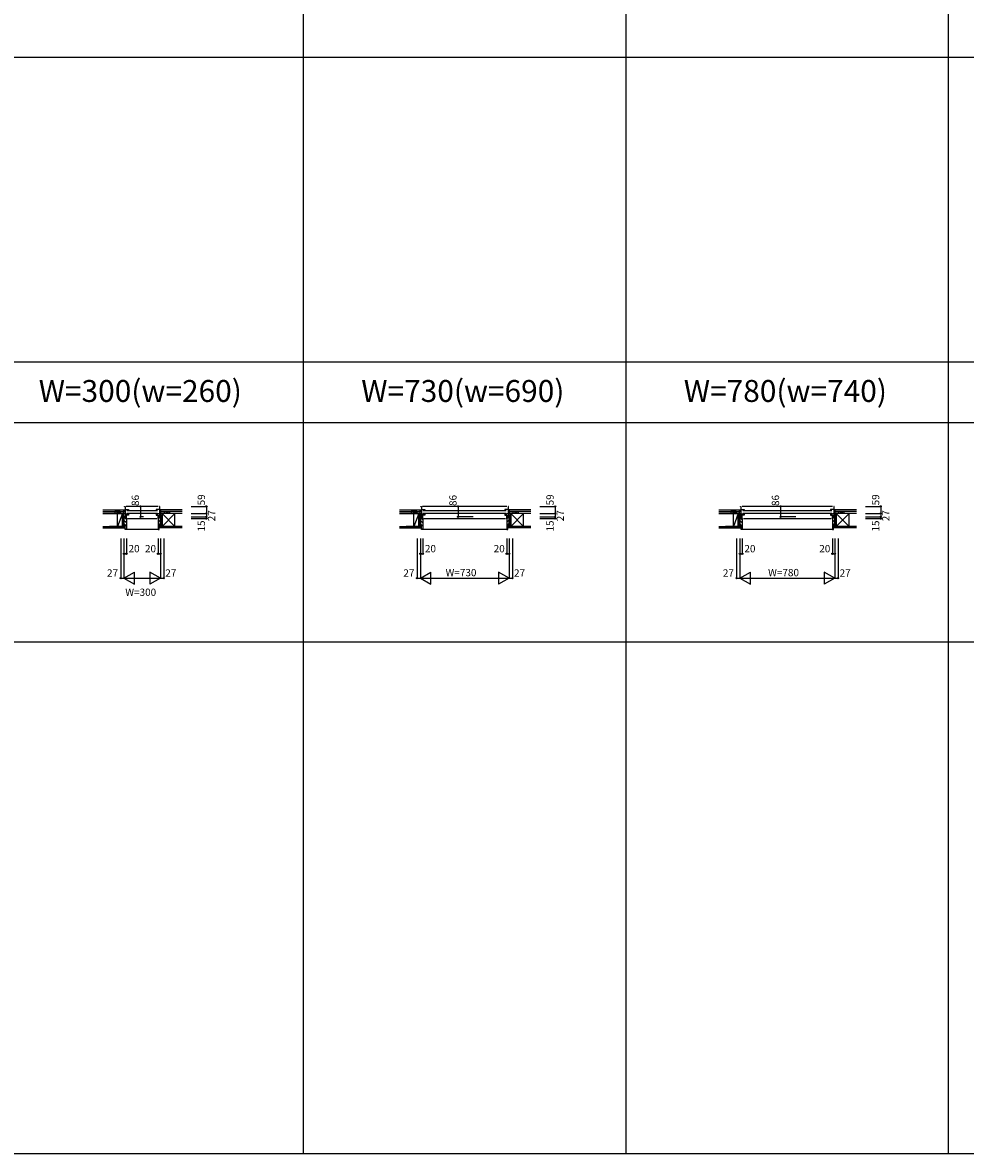
# Model space of a CAD drawing. Extents: x 0 to 27500, y 0 to 20000.
# Drawn here: x 6142 to 13888, y 0 to 9284 of the extents above; entities that cross this region are included whole.
import ezdxf
from ezdxf.enums import TextEntityAlignment as Align

# ---------------------------------------------------------------- set-up
doc = ezdxf.new("R2010")
doc.units = 0
doc.layers.get('0').update_dxf_attribs({"linetype": 'CONTINUOUS'})
for name, color, linetype in [('YKK_B1', 4, 'CONTINUOUS'), ('YKK_B2', 5, 'CONTINUOUS'), ('YKK_F1', 7, 'CONTINUOUS'), ('YKK_N1', 2, 'CONTINUOUS'), ('YKK_Z1', 7, 'CONTINUOUS')]:
    doc.layers.add(name, color=color, linetype=linetype)
doc.styles.add('EXTFONT', font='txt.shx', dxfattribs={"height": 60, "bigfont": 'EXTFONT'})
doc.styles.get("Standard").update_dxf_attribs({"font": 'txt.shx', "bigfont": 'bigfont.shx'})

msp = doc.modelspace()

# ---------------------------------------------------------------- linework, layer by layer
at = {"layer": 'YKK_B1'}
for p, q in [((6980, 5309.5), (6980, 5312.5)), ((6980, 5312.5), (6984, 5312.5)), ((6984, 5312.5), (6984, 5226.5)), ((7256, 5312.5), (6994, 5312.5)), ((7270, 5312.5), (7266, 5312.5)), ((7266, 5312.5), (7266, 5226.5)), ((7270, 5309.5), (7270, 5312.5)), ((9415, 5309.5), (9415, 5312.5)), ((9415, 5312.5), (9419, 5312.5)), ((9419, 5312.5), (9419, 5226.5)), ((10121, 5312.5), (9429, 5312.5)), ((10135, 5312.5), (10131, 5312.5)), ((10131, 5312.5), (10131, 5226.5)), ((10135, 5309.5), (10135, 5312.5)), ((12040, 5309.5), (12040, 5312.5)), ((12040, 5312.5), (12044, 5312.5)), ((12044, 5312.5), (12044, 5226.5)), ((12796, 5312.5), (12054, 5312.5)), ((12810, 5312.5), (12806, 5312.5)), ((12806, 5312.5), (12806, 5226.5)), ((12810, 5309.5), (12810, 5312.5)), ((6948, 5253.5), (6948, 5255.5)), ((6948, 5255.5), (6984, 5255.5)), ((6960.6, 5253.5), (6960.6, 5255.5)), ((6975, 5253.5), (6975, 5255.5)), ((6975, 5226.5), (6975, 5229.2)), ((6975, 5229.2), (6977.8, 5229.2)), ((6977.8, 5229.2), (6978.8, 5226.5)), ((6978.8, 5226.5), (6992.5, 5226.5)), ((6984, 5287.5), (7011, 5287.5)), ((6984, 5252), (6995, 5252)), ((6984, 5234.7), (6995, 5234.7)), ((6987.3, 5234), (6985.4, 5232.8)), ((6985.4, 5229), (6987.3, 5227.8)), ((6987.6, 5233.4), (6987.3, 5234)), ((6987.3, 5227.8), (6987.6, 5228.4)), ((6988.5, 5233.4), (6987.6, 5233.4)), ((6987.6, 5228.4), (6995, 5228.4)), ((6995, 5234.5), (6988.5, 5234.5)), ((6988.5, 5234.5), (6988.5, 5233.4)), ((6991.1, 5248.9), (6993.6, 5250.4)), ((6992.5, 5226.5), (6992.5, 5228.2)), ((6992.5, 5227.5), (6995, 5227.5)), ((6992.5, 5211.5), (6995, 5211.5)), ((6993.6, 5250.4), (6993.9, 5250.3)), ((6995.6, 5242), (6993.6, 5242)), ((6993.9, 5250.3), (6993.8, 5249.4)), ((6993.8, 5249.4), (7001, 5249.4)), ((6995, 5252), (6995, 5249.9)), ((6995, 5211.5), (6995, 5241.1)), ((7011, 5239.5), (6995, 5239.5)), ((6995.3, 5251), (6995.6, 5252)), ((6995.3, 5249.4), (6995.3, 5251)), ((6995.6, 5252), (6995.7, 5252.3)), ((6998.1, 5239.5), (6995.6, 5242)), ((6999, 5279), (7251, 5279)), ((6999, 5257.2), (7251, 5257.2)), ((7003.5, 5252), (7001, 5252)), ((7001, 5252), (7001, 5247.1)), ((7001, 5247.1), (7011, 5247.1)), ((7001.5, 5282), (7001.5, 5287.5)), ((7004, 5282), (7001.5, 5282)), ((7003.5, 5250.2), (7003.5, 5252)), ((7005, 5211.5), (7245, 5211.5)), ((7007, 5250.2), (7007, 5252)), ((7007, 5252), (7011, 5252)), ((7011, 5282), (7008, 5282)), ((7011, 5287.5), (7011, 5282)), ((7011, 5252), (7011, 5239.5)), ((7266, 5287.5), (7239, 5287.5)), ((7239, 5287.5), (7239, 5282)), ((7239, 5282), (7242, 5282)), ((7243, 5252), (7239, 5252)), ((7239, 5252), (7239, 5239.5)), ((7249, 5247.1), (7239, 5247.1)), ((7239, 5239.5), (7255, 5239.5)), ((7243, 5250.2), (7243, 5252)), ((7246, 5282), (7248.5, 5282)), ((7246.5, 5250.2), (7246.5, 5252)), ((7246.5, 5252), (7249, 5252)), ((7248.5, 5282), (7248.5, 5287.5)), ((7249, 5252), (7249, 5247.1)), ((7256.2, 5249.4), (7249, 5249.4)), ((7251.9, 5239.5), (7254.4, 5242)), ((7254.4, 5252), (7254.3, 5252.3)), ((7254.7, 5251), (7254.4, 5252)), ((7254.4, 5242), (7256.4, 5242)), ((7254.7, 5249.4), (7254.7, 5251)), ((7266, 5252), (7255, 5252)), ((7255, 5252), (7255, 5249.9)), ((7255, 5211.5), (7255, 5241.1)), ((7266, 5234.7), (7255, 5234.7)), ((7255, 5234.5), (7261.5, 5234.5)), ((7262.4, 5228.4), (7255, 5228.4)), ((7257.5, 5227.5), (7255, 5227.5)), ((7257.5, 5211.5), (7255, 5211.5)), ((7256.4, 5250.4), (7256.1, 5250.3)), ((7256.1, 5250.3), (7256.2, 5249.4)), ((7258.9, 5248.9), (7256.4, 5250.4)), ((7257.5, 5226.5), (7257.5, 5228.2)), ((7271.2, 5226.5), (7257.5, 5226.5)), ((7261.5, 5234.5), (7261.5, 5233.4)), ((7261.5, 5233.4), (7262.4, 5233.4)), ((7262.4, 5233.4), (7262.7, 5234)), ((7262.7, 5227.8), (7262.4, 5228.4)), ((7262.7, 5234), (7264.6, 5232.8)), ((7264.6, 5229), (7262.7, 5227.8)), ((7302, 5255.5), (7266, 5255.5)), ((7272.2, 5229.2), (7271.2, 5226.5)), ((7275, 5229.2), (7272.2, 5229.2)), ((7275, 5253.5), (7275, 5255.5)), ((7275, 5226.5), (7275, 5229.2)), ((7289.4, 5253.5), (7289.4, 5255.5)), ((7302, 5253.5), (7302, 5255.5)), ((9383, 5253.5), (9383, 5255.5)), ((9383, 5255.5), (9419, 5255.5)), ((9395.6, 5253.5), (9395.6, 5255.5)), ((9410, 5253.5), (9410, 5255.5)), ((9410, 5226.5), (9410, 5229.2)), ((9410, 5229.2), (9412.8, 5229.2)), ((9412.8, 5229.2), (9413.8, 5226.5)), ((9413.8, 5226.5), (9427.5, 5226.5)), ((9419, 5287.5), (9446, 5287.5)), ((9419, 5252), (9430, 5252)), ((9419, 5234.7), (9430, 5234.7)), ((9422.3, 5234), (9420.4, 5232.8)), ((9420.4, 5229), (9422.3, 5227.8)), ((9422.6, 5233.4), (9422.3, 5234)), ((9422.3, 5227.8), (9422.6, 5228.4)), ((9423.5, 5233.4), (9422.6, 5233.4)), ((9422.6, 5228.4), (9430, 5228.4)), ((9430, 5234.5), (9423.5, 5234.5)), ((9423.5, 5234.5), (9423.5, 5233.4)), ((9426.1, 5248.9), (9428.6, 5250.4)), ((9427.5, 5226.5), (9427.5, 5228.2)), ((9427.5, 5227.5), (9430, 5227.5)), ((9427.5, 5211.5), (9430, 5211.5)), ((9428.6, 5250.4), (9428.9, 5250.3)), ((9430.6, 5242), (9428.6, 5242)), ((9428.9, 5250.3), (9428.8, 5249.4)), ((9428.8, 5249.4), (9436, 5249.4)), ((9430, 5252), (9430, 5249.9)), ((9430, 5211.5), (9430, 5241.1)), ((9446, 5239.5), (9430, 5239.5)), ((9430.3, 5251), (9430.6, 5252)), ((9430.3, 5249.4), (9430.3, 5251)), ((9430.6, 5252), (9430.7, 5252.3)), ((9433.1, 5239.5), (9430.6, 5242)), ((9434, 5279), (10116, 5279)), ((9434, 5257.2), (10116, 5257.2)), ((9438.5, 5252), (9436, 5252)), ((9436, 5252), (9436, 5247.1)), ((9436, 5247.1), (9446, 5247.1)), ((9436.5, 5282), (9436.5, 5287.5)), ((9439, 5282), (9436.5, 5282)), ((9438.5, 5250.2), (9438.5, 5252)), ((9440, 5211.5), (10110, 5211.5)), ((9442, 5250.2), (9442, 5252)), ((9442, 5252), (9446, 5252)), ((9446, 5282), (9443, 5282)), ((9446, 5287.5), (9446, 5282)), ((9446, 5252), (9446, 5239.5)), ((10131, 5287.5), (10104, 5287.5)), ((10104, 5287.5), (10104, 5282)), ((10104, 5282), (10107, 5282)), ((10108, 5252), (10104, 5252)), ((10104, 5252), (10104, 5239.5)), ((10114, 5247.1), (10104, 5247.1)), ((10104, 5239.5), (10120, 5239.5)), ((10108, 5250.2), (10108, 5252)), ((10111, 5282), (10113.5, 5282)), ((10111.5, 5250.2), (10111.5, 5252)), ((10111.5, 5252), (10114, 5252)), ((10113.5, 5282), (10113.5, 5287.5)), ((10114, 5252), (10114, 5247.1)), ((10121.2, 5249.4), (10114, 5249.4)), ((10116.9, 5239.5), (10119.4, 5242)), ((10119.4, 5252), (10119.3, 5252.3)), ((10119.7, 5251), (10119.4, 5252)), ((10119.4, 5242), (10121.4, 5242)), ((10119.7, 5249.4), (10119.7, 5251)), ((10131, 5252), (10120, 5252)), ((10120, 5252), (10120, 5249.9)), ((10120, 5211.5), (10120, 5241.1)), ((10131, 5234.7), (10120, 5234.7)), ((10120, 5234.5), (10126.5, 5234.5)), ((10127.4, 5228.4), (10120, 5228.4)), ((10122.5, 5227.5), (10120, 5227.5)), ((10122.5, 5211.5), (10120, 5211.5)), ((10121.4, 5250.4), (10121.1, 5250.3)), ((10121.1, 5250.3), (10121.2, 5249.4)), ((10123.9, 5248.9), (10121.4, 5250.4)), ((10122.5, 5226.5), (10122.5, 5228.2)), ((10136.2, 5226.5), (10122.5, 5226.5)), ((10126.5, 5234.5), (10126.5, 5233.4)), ((10126.5, 5233.4), (10127.4, 5233.4)), ((10127.4, 5233.4), (10127.7, 5234)), ((10127.7, 5227.8), (10127.4, 5228.4)), ((10127.7, 5234), (10129.6, 5232.8)), ((10129.6, 5229), (10127.7, 5227.8)), ((10167, 5255.5), (10131, 5255.5)), ((10137.2, 5229.2), (10136.2, 5226.5)), ((10140, 5229.2), (10137.2, 5229.2)), ((10140, 5253.5), (10140, 5255.5)), ((10140, 5226.5), (10140, 5229.2)), ((10154.4, 5253.5), (10154.4, 5255.5)), ((10167, 5253.5), (10167, 5255.5)), ((12008, 5253.5), (12008, 5255.5)), ((12008, 5255.5), (12044, 5255.5)), ((12020.6, 5253.5), (12020.6, 5255.5)), ((12035, 5253.5), (12035, 5255.5)), ((12035, 5226.5), (12035, 5229.2)), ((12035, 5229.2), (12037.8, 5229.2)), ((12037.8, 5229.2), (12038.8, 5226.5)), ((12038.8, 5226.5), (12052.5, 5226.5)), ((12044, 5287.5), (12071, 5287.5)), ((12044, 5252), (12055, 5252)), ((12044, 5234.7), (12055, 5234.7)), ((12047.3, 5234), (12045.4, 5232.8)), ((12045.4, 5229), (12047.3, 5227.8)), ((12047.6, 5233.4), (12047.3, 5234)), ((12047.3, 5227.8), (12047.6, 5228.4)), ((12048.5, 5233.4), (12047.6, 5233.4)), ((12047.6, 5228.4), (12055, 5228.4)), ((12055, 5234.5), (12048.5, 5234.5)), ((12048.5, 5234.5), (12048.5, 5233.4)), ((12051.1, 5248.9), (12053.6, 5250.4)), ((12052.5, 5226.5), (12052.5, 5228.2)), ((12052.5, 5227.5), (12055, 5227.5)), ((12052.5, 5211.5), (12055, 5211.5)), ((12053.6, 5250.4), (12053.9, 5250.3)), ((12055.6, 5242), (12053.6, 5242)), ((12053.9, 5250.3), (12053.8, 5249.4)), ((12053.8, 5249.4), (12061, 5249.4)), ((12055, 5252), (12055, 5249.9)), ((12055, 5211.5), (12055, 5241.1)), ((12071, 5239.5), (12055, 5239.5)), ((12055.3, 5251), (12055.6, 5252)), ((12055.3, 5249.4), (12055.3, 5251)), ((12055.6, 5252), (12055.7, 5252.3)), ((12058.1, 5239.5), (12055.6, 5242)), ((12059, 5279), (12791, 5279)), ((12059, 5257.2), (12791, 5257.2)), ((12063.5, 5252), (12061, 5252)), ((12061, 5252), (12061, 5247.1)), ((12061, 5247.1), (12071, 5247.1)), ((12061.5, 5282), (12061.5, 5287.5)), ((12064, 5282), (12061.5, 5282)), ((12063.5, 5250.2), (12063.5, 5252)), ((12065, 5211.5), (12785, 5211.5)), ((12067, 5250.2), (12067, 5252)), ((12067, 5252), (12071, 5252)), ((12071, 5282), (12068, 5282)), ((12071, 5287.5), (12071, 5282)), ((12071, 5252), (12071, 5239.5)), ((12806, 5287.5), (12779, 5287.5)), ((12779, 5287.5), (12779, 5282)), ((12779, 5282), (12782, 5282)), ((12783, 5252), (12779, 5252)), ((12779, 5252), (12779, 5239.5)), ((12789, 5247.1), (12779, 5247.1)), ((12779, 5239.5), (12795, 5239.5)), ((12783, 5250.2), (12783, 5252)), ((12786, 5282), (12788.5, 5282)), ((12786.5, 5250.2), (12786.5, 5252)), ((12786.5, 5252), (12789, 5252)), ((12788.5, 5282), (12788.5, 5287.5)), ((12789, 5252), (12789, 5247.1)), ((12796.2, 5249.4), (12789, 5249.4)), ((12791.9, 5239.5), (12794.4, 5242)), ((12794.4, 5252), (12794.3, 5252.3)), ((12794.7, 5251), (12794.4, 5252)), ((12794.4, 5242), (12796.4, 5242)), ((12794.7, 5249.4), (12794.7, 5251)), ((12806, 5252), (12795, 5252)), ((12795, 5252), (12795, 5249.9)), ((12795, 5211.5), (12795, 5241.1)), ((12806, 5234.7), (12795, 5234.7)), ((12795, 5234.5), (12801.5, 5234.5)), ((12802.4, 5228.4), (12795, 5228.4)), ((12797.5, 5227.5), (12795, 5227.5)), ((12797.5, 5211.5), (12795, 5211.5)), ((12796.4, 5250.4), (12796.1, 5250.3)), ((12796.1, 5250.3), (12796.2, 5249.4)), ((12798.9, 5248.9), (12796.4, 5250.4)), ((12797.5, 5226.5), (12797.5, 5228.2)), ((12811.2, 5226.5), (12797.5, 5226.5)), ((12801.5, 5234.5), (12801.5, 5233.4)), ((12801.5, 5233.4), (12802.4, 5233.4)), ((12802.4, 5233.4), (12802.7, 5234)), ((12802.7, 5227.8), (12802.4, 5228.4)), ((12802.7, 5234), (12804.6, 5232.8)), ((12804.6, 5229), (12802.7, 5227.8)), ((12842, 5255.5), (12806, 5255.5)), ((12812.2, 5229.2), (12811.2, 5226.5)), ((12815, 5229.2), (12812.2, 5229.2)), ((12815, 5253.5), (12815, 5255.5)), ((12815, 5226.5), (12815, 5229.2)), ((12829.4, 5253.5), (12829.4, 5255.5)), ((12842, 5253.5), (12842, 5255.5))]:
    msp.add_line(p, q, dxfattribs=at)
at = {"layer": 'YKK_B2', "linetype": 'Continuous', "ltscale": 1.5}
for p, q in [((6972.8, 5283.5), (6982.8, 5283.5)), ((6981.7, 5283.5), (6972.8, 5274.6)), ((6976, 5283.5), (6972.8, 5280.3)), ((6972.8, 5271.5), (6972.8, 5283.5)), ((6972.8, 5273.5), (6982.6, 5273.5)), ((6995, 5205.3), (6975, 5225.3)), ((6982.8, 5279), (6977.3, 5273.5)), ((7255, 5211), (7255.5, 5211.5)), ((7255, 5182.7), (7275, 5202.7)), ((7258, 5214), (7269.5, 5225.5)), ((7277.2, 5283.5), (7267.2, 5283.5)), ((7267.2, 5280.3), (7270.4, 5283.5)), ((7267.4, 5274.8), (7276.1, 5283.5)), ((7277.2, 5273.5), (7267.4, 5273.5)), ((7271.7, 5273.5), (7277.2, 5279)), ((7277.2, 5270.5), (7277.2, 5283.5)), ((7277.2, 5271.5), (7277.2, 5283.5)), ((9407.8, 5283.5), (9417.8, 5283.5)), ((9416.7, 5283.5), (9407.8, 5274.6)), ((9411, 5283.5), (9407.8, 5280.3)), ((9407.8, 5271.5), (9407.8, 5283.5)), ((9407.8, 5273.5), (9417.6, 5273.5)), ((9430, 5205.3), (9410, 5225.3)), ((9417.8, 5279), (9412.3, 5273.5)), ((10120, 5211), (10120.5, 5211.5)), ((10120, 5182.7), (10140, 5202.7)), ((10123, 5214), (10134.5, 5225.5)), ((10142.2, 5283.5), (10132.2, 5283.5)), ((10132.2, 5280.3), (10135.4, 5283.5)), ((10132.4, 5274.8), (10141.1, 5283.5)), ((10142.2, 5273.5), (10132.4, 5273.5)), ((10136.7, 5273.5), (10142.2, 5279)), ((10142.2, 5270.5), (10142.2, 5283.5)), ((10142.2, 5271.5), (10142.2, 5283.5)), ((12032.8, 5283.5), (12042.8, 5283.5)), ((12041.7, 5283.5), (12032.8, 5274.6)), ((12036, 5283.5), (12032.8, 5280.3)), ((12032.8, 5271.5), (12032.8, 5283.5)), ((12032.8, 5273.5), (12042.6, 5273.5)), ((12055, 5205.3), (12035, 5225.3)), ((12042.8, 5279), (12037.3, 5273.5)), ((12795, 5211), (12795.5, 5211.5)), ((12795, 5182.7), (12815, 5202.7)), ((12798, 5214), (12809.5, 5225.5)), ((12817.2, 5283.5), (12807.2, 5283.5)), ((12807.2, 5280.3), (12810.4, 5283.5)), ((12807.4, 5274.8), (12816.1, 5283.5)), ((12817.2, 5273.5), (12807.4, 5273.5)), ((12811.7, 5273.5), (12817.2, 5279)), ((12817.2, 5270.5), (12817.2, 5283.5)), ((12817.2, 5271.5), (12817.2, 5283.5)), ((6995, 5177), (6975, 5197)), ((6995, 5148.8), (6975, 5168.8)), ((6992, 5123.5), (6985, 5130.5)), ((6995, 5126.5), (7255, 5126.5)), ((7255, 5154.4), (7275, 5174.4)), ((7255, 5126.1), (7265, 5136.1)), ((9430, 5177), (9410, 5197)), ((9430, 5148.8), (9410, 5168.8)), ((9427, 5123.5), (9420, 5130.5)), ((9430, 5126.5), (10120, 5126.5)), ((10120, 5154.4), (10140, 5174.4)), ((10120, 5126.1), (10130, 5136.1)), ((12055, 5177), (12035, 5197)), ((12055, 5148.8), (12035, 5168.8)), ((12052, 5123.5), (12045, 5130.5)), ((12055, 5126.5), (12795, 5126.5)), ((12795, 5154.4), (12815, 5174.4)), ((12795, 5126.1), (12805, 5136.1))]:
    msp.add_line(p, q, dxfattribs=at)
at = {"layer": 'YKK_B2', "linetype": 'ByBlock', "lineweight": -2, "ltscale": 0.5}
for p, q in [((6975, 5157.5), (6975, 5225.5)), ((6975, 5225.5), (6990, 5225.5)), ((6990, 5225.5), (6992, 5223.5)), ((6992, 5223.5), (6992, 5211.5)), ((6992, 5211.5), (6995, 5211.5)), ((6995, 5211.5), (6995, 5125.5)), ((7255, 5211.5), (7255, 5125.5)), ((7258, 5211.5), (7255, 5211.5)), ((7260, 5225.5), (7258, 5223.5)), ((7258, 5223.5), (7258, 5211.5)), ((7275, 5225.5), (7260, 5225.5)), ((7275, 5157.5), (7275, 5225.5)), ((9410, 5157.5), (9410, 5225.5)), ((9410, 5225.5), (9425, 5225.5)), ((9425, 5225.5), (9427, 5223.5)), ((9427, 5223.5), (9427, 5211.5)), ((9427, 5211.5), (9430, 5211.5)), ((9430, 5211.5), (9430, 5125.5)), ((10120, 5211.5), (10120, 5125.5)), ((10123, 5211.5), (10120, 5211.5)), ((10125, 5225.5), (10123, 5223.5)), ((10123, 5223.5), (10123, 5211.5)), ((10140, 5225.5), (10125, 5225.5)), ((10140, 5157.5), (10140, 5225.5)), ((12035, 5157.5), (12035, 5225.5)), ((12035, 5225.5), (12050, 5225.5)), ((12050, 5225.5), (12052, 5223.5)), ((12052, 5223.5), (12052, 5211.5)), ((12052, 5211.5), (12055, 5211.5)), ((12055, 5211.5), (12055, 5125.5)), ((12795, 5211.5), (12795, 5125.5)), ((12798, 5211.5), (12795, 5211.5)), ((12800, 5225.5), (12798, 5223.5)), ((12798, 5223.5), (12798, 5211.5)), ((12815, 5225.5), (12800, 5225.5)), ((12815, 5157.5), (12815, 5225.5)), ((6985, 5157.5), (6975, 5157.5)), ((6985, 5123.5), (6985, 5157.5)), ((6993, 5123.5), (6985, 5123.5)), ((7257, 5123.5), (7265, 5123.5)), ((7265, 5123.5), (7265, 5157.5)), ((7265, 5157.5), (7275, 5157.5)), ((9420, 5157.5), (9410, 5157.5)), ((9420, 5123.5), (9420, 5157.5)), ((9428, 5123.5), (9420, 5123.5)), ((10122, 5123.5), (10130, 5123.5)), ((10130, 5123.5), (10130, 5157.5)), ((10130, 5157.5), (10140, 5157.5)), ((12045, 5157.5), (12035, 5157.5)), ((12045, 5123.5), (12045, 5157.5)), ((12053, 5123.5), (12045, 5123.5)), ((12797, 5123.5), (12805, 5123.5)), ((12805, 5123.5), (12805, 5157.5)), ((12805, 5157.5), (12815, 5157.5))]:
    msp.add_line(p, q, dxfattribs=at)
for centre, start, end in [((6993, 5125.5), 270.00001, 359.99999), ((7257, 5125.5), 180.00073, 270.00071), ((9428, 5125.5), 270.00001, 359.99999), ((10122, 5125.5), 180.00073, 270.00071), ((12053, 5125.5), 270.00001, 359.99999), ((12797, 5125.5), 180.00073, 270.00071)]:
    msp.add_arc(centre, 2, start, end, dxfattribs=at)
at = {"layer": 'YKK_F1', "color": 7}
for p, q in [((8450, 0), (8450, 19500)), ((11100, 0), (11100, 19500)), ((13750, 0), (13750, 19500)), ((0, 9000), (27000, 9000)), ((0, 6500), (27000, 6500)), ((0, 6000), (27000, 6000)), ((0, 4200), (27000, 4200)), ((0, 0), (27500, 0))]:
    msp.add_line(p, q, dxfattribs=at)
at = {"layer": 'YKK_N1', "linetype": 'Continuous'}
for p, q in [((7110.3, 5312.5), (7110.3, 5226.5)), ((7527.5, 5312.5), (7652.5, 5312.5)), ((7652.5, 5312.5), (7652.5, 5253.5)), ((9719.7, 5312.5), (9719.7, 5226.5)), ((10392.5, 5312.5), (10517.5, 5312.5)), ((10517.5, 5312.5), (10517.5, 5253.5)), ((12369.7, 5312.5), (12369.7, 5226.5)), ((13067.5, 5312.5), (13192.5, 5312.5)), ((13192.5, 5312.5), (13192.5, 5253.5)), ((7135.3, 5226.5), (7110.3, 5226.5)), ((7527.5, 5253.5), (7652.5, 5253.5)), ((7527.5, 5226.5), (7652.5, 5226.5)), ((7527.5, 5211.5), (7652.5, 5211.5)), ((7652.5, 5253.5), (7652.5, 5226.5)), ((7652.5, 5226.5), (7652.5, 5211.5)), ((9844.7, 5226.5), (9719.7, 5226.5)), ((10392.5, 5253.5), (10517.5, 5253.5)), ((10392.5, 5226.5), (10517.5, 5226.5)), ((10392.5, 5211.5), (10517.5, 5211.5)), ((10517.5, 5253.5), (10517.5, 5226.5)), ((10517.5, 5226.5), (10517.5, 5211.5)), ((12494.7, 5226.5), (12369.7, 5226.5)), ((13067.5, 5253.5), (13192.5, 5253.5)), ((13067.5, 5226.5), (13192.5, 5226.5)), ((13067.5, 5211.5), (13192.5, 5211.5)), ((13192.5, 5253.5), (13192.5, 5226.5)), ((13192.5, 5226.5), (13192.5, 5211.5)), ((6948, 5048.5), (6948, 4723.5)), ((6975, 5048.5), (6975, 4723.5)), ((6995, 5048.5), (6995, 4923.5)), ((7255, 5048.5), (7255, 4923.5)), ((7275, 5048.5), (7275, 4723.5)), ((7302, 5048.5), (7302, 4723.5)), ((9383, 5048.5), (9383, 4723.5)), ((9410, 5048.5), (9410, 4723.5)), ((9430, 5048.5), (9430, 4923.5)), ((10120, 5048.5), (10120, 4923.5)), ((10140, 5048.5), (10140, 4723.5)), ((10167, 5048.5), (10167, 4723.5)), ((12008, 5048.5), (12008, 4723.5)), ((12035, 5048.5), (12035, 4723.5)), ((12055, 5048.5), (12055, 4923.5)), ((12795, 5048.5), (12795, 4923.5)), ((12815, 5048.5), (12815, 4723.5)), ((12842, 5048.5), (12842, 4723.5)), ((6975, 4923.5), (6995, 4923.5)), ((7255, 4923.5), (7275, 4923.5)), ((9410, 4923.5), (9430, 4923.5)), ((10120, 4923.5), (10140, 4923.5)), ((12035, 4923.5), (12055, 4923.5)), ((12795, 4923.5), (12815, 4923.5)), ((6975, 4723.5), (7061.6, 4773.5)), ((7061.6, 4673.5), (7061.6, 4773.5)), ((7188.4, 4773.5), (7188.4, 4673.5)), ((7275, 4723.5), (7188.4, 4773.5)), ((9410, 4723.5), (9496.6, 4773.5)), ((9496.6, 4673.5), (9496.6, 4773.5)), ((10053.4, 4773.5), (10053.4, 4673.5)), ((10140, 4723.5), (10053.4, 4773.5)), ((12035, 4723.5), (12121.6, 4773.5)), ((12121.6, 4673.5), (12121.6, 4773.5)), ((12728.4, 4773.5), (12728.4, 4673.5)), ((12815, 4723.5), (12728.4, 4773.5)), ((6948, 4723.5), (6975, 4723.5)), ((6975, 4723.5), (7275, 4723.5)), ((6975, 4723.5), (7061.6, 4673.5)), ((7275, 4723.5), (7188.4, 4673.5)), ((7275, 4723.5), (7302, 4723.5)), ((9383, 4723.5), (9410, 4723.5)), ((9410, 4723.5), (10140, 4723.5)), ((9410, 4723.5), (9496.6, 4673.5)), ((10140, 4723.5), (10053.4, 4673.5)), ((10140, 4723.5), (10167, 4723.5)), ((12008, 4723.5), (12035, 4723.5)), ((12035, 4723.5), (12815, 4723.5)), ((12035, 4723.5), (12121.6, 4673.5)), ((12815, 4723.5), (12728.4, 4673.5)), ((12815, 4723.5), (12842, 4723.5))]:
    msp.add_line(p, q, dxfattribs=at)
for centre in [(7110.3, 5312.5), (7652.5, 5312.5), (9719.7, 5312.5), (10517.5, 5312.5), (12369.7, 5312.5), (13192.5, 5312.5), (7110.3, 5226.5), (7652.5, 5253.5), (7652.5, 5226.5), (7652.5, 5211.5), (9719.7, 5226.5), (10517.5, 5253.5), (10517.5, 5226.5), (10517.5, 5211.5), (12369.7, 5226.5), (13192.5, 5253.5), (13192.5, 5226.5), (13192.5, 5211.5), (6975, 4923.5), (6995, 4923.5), (7255, 4923.5), (7275, 4923.5), (9410, 4923.5), (9430, 4923.5), (10120, 4923.5), (10140, 4923.5), (12035, 4923.5), (12055, 4923.5), (12795, 4923.5), (12815, 4923.5), (6948, 4723.5), (7302, 4723.5), (9383, 4723.5), (10167, 4723.5), (12008, 4723.5), (12842, 4723.5)]:
    msp.add_circle(centre, 5, dxfattribs=at)
at = {"layer": 'YKK_Z1', "linetype": 'Continuous', "ltscale": 1.5}
for p, q in [((6802.7, 5283.5), (6972.8, 5283.5)), ((6802.7, 5271.5), (6972.8, 5271.5)), ((6802.7, 5253.5), (6857.5, 5253.5)), ((6857.5, 5253.5), (6802.7, 5253.5)), ((6832.5, 5253.5), (6802.7, 5253.5)), ((6877.5, 5253.5), (6809.8, 5253.5)), ((6922.5, 5253.5), (6854.8, 5253.5)), ((6857.5, 5253.5), (6962.5, 5253.5)), ((6940, 5255.5), (6900, 5271.5)), ((6900, 5271.5), (6900, 5254.5)), ((6945, 5271.5), (6900, 5271.5)), ((6922.5, 5148.5), (6922.5, 5253.5)), ((6962.5, 5253.5), (6922.5, 5148.5)), ((6945, 5271.5), (6945, 5255.5)), ((6962.5, 5253.5), (6962.5, 5148.5)), ((6962.5, 5253.5), (6975, 5253.5)), ((6962.5, 5226.5), (6962.5, 5253.5)), ((6962.5, 5253.5), (6975, 5226.5)), ((6962.5, 5253.5), (6962.5, 5148.5)), ((6962.5, 5148.5), (6962.5, 5226.5)), ((6962.5, 5226.5), (6975, 5226.5)), ((6975, 5148.5), (6962.5, 5226.5)), ((6962.5, 5226.5), (6975, 5226.5)), ((6972.8, 5270.5), (6972.8, 5283.5)), ((6972.8, 5255.5), (6972.8, 5270.5)), ((6975, 5226.5), (6975, 5253.5)), ((6975, 5226.5), (6975, 5148.5)), ((7287.5, 5253.5), (7275, 5253.5)), ((7275, 5226.5), (7275, 5253.5)), ((7287.5, 5253.5), (7275, 5226.5)), ((7287.5, 5226.5), (7275, 5226.5)), ((7287.5, 5226.5), (7275, 5226.5)), ((7275, 5226.5), (7275, 5148.5)), ((7275, 5148.5), (7287.5, 5226.5)), ((7452.5, 5283.5), (7277.2, 5283.5)), ((7452.5, 5271.5), (7277.2, 5271.5)), ((7277.2, 5255.5), (7277.2, 5270.5)), ((7287.5, 5226.5), (7287.5, 5253.5)), ((7452.5, 5253.5), (7287.5, 5253.5)), ((7287.5, 5253.5), (7287.5, 5148.5)), ((7287.5, 5148.5), (7392.5, 5253.5)), ((7287.5, 5253.5), (7392.5, 5148.5)), ((7287.5, 5148.5), (7287.5, 5226.5)), ((7305, 5271.5), (7305, 5255.5)), ((7305, 5271.5), (7350, 5271.5)), ((7312.8, 5255.5), (7350, 5271.5)), ((7350, 5271.5), (7350, 5255.5)), ((7392.5, 5148.5), (7392.5, 5253.5)), ((9237.7, 5283.5), (9407.8, 5283.5)), ((9237.7, 5271.5), (9407.8, 5271.5)), ((9237.7, 5253.5), (9292.5, 5253.5)), ((9292.5, 5253.5), (9237.7, 5253.5)), ((9267.5, 5253.5), (9237.7, 5253.5)), ((9312.5, 5253.5), (9244.8, 5253.5)), ((9357.5, 5253.5), (9289.8, 5253.5)), ((9292.5, 5253.5), (9397.5, 5253.5)), ((9375, 5255.5), (9335, 5271.5)), ((9335, 5271.5), (9335, 5254.5)), ((9380, 5271.5), (9335, 5271.5)), ((9357.5, 5148.5), (9357.5, 5253.5)), ((9397.5, 5253.5), (9357.5, 5148.5)), ((9380, 5271.5), (9380, 5255.5)), ((9397.5, 5253.5), (9397.5, 5148.5)), ((9397.5, 5253.5), (9410, 5253.5)), ((9397.5, 5226.5), (9397.5, 5253.5)), ((9397.5, 5253.5), (9410, 5226.5)), ((9397.5, 5253.5), (9397.5, 5148.5)), ((9397.5, 5148.5), (9397.5, 5226.5)), ((9397.5, 5226.5), (9410, 5226.5)), ((9410, 5148.5), (9397.5, 5226.5)), ((9397.5, 5226.5), (9410, 5226.5)), ((9407.8, 5270.5), (9407.8, 5283.5)), ((9407.8, 5255.5), (9407.8, 5270.5)), ((9410, 5226.5), (9410, 5253.5)), ((9410, 5226.5), (9410, 5148.5)), ((10152.5, 5253.5), (10140, 5253.5)), ((10140, 5226.5), (10140, 5253.5)), ((10152.5, 5253.5), (10140, 5226.5)), ((10152.5, 5226.5), (10140, 5226.5)), ((10152.5, 5226.5), (10140, 5226.5)), ((10140, 5226.5), (10140, 5148.5)), ((10140, 5148.5), (10152.5, 5226.5)), ((10317.5, 5283.5), (10142.2, 5283.5)), ((10317.5, 5271.5), (10142.2, 5271.5)), ((10142.2, 5255.5), (10142.2, 5270.5)), ((10152.5, 5226.5), (10152.5, 5253.5)), ((10317.5, 5253.5), (10152.5, 5253.5)), ((10152.5, 5253.5), (10152.5, 5148.5)), ((10152.5, 5148.5), (10257.5, 5253.5)), ((10152.5, 5253.5), (10257.5, 5148.5)), ((10152.5, 5148.5), (10152.5, 5226.5)), ((10170, 5271.5), (10170, 5255.5)), ((10170, 5271.5), (10215, 5271.5)), ((10177.8, 5255.5), (10215, 5271.5)), ((10215, 5271.5), (10215, 5255.5)), ((10257.5, 5148.5), (10257.5, 5253.5)), ((11862.7, 5283.5), (12032.8, 5283.5)), ((11862.7, 5271.5), (12032.8, 5271.5)), ((11862.7, 5253.5), (11917.5, 5253.5)), ((11917.5, 5253.5), (11862.7, 5253.5)), ((11892.5, 5253.5), (11862.7, 5253.5)), ((11937.5, 5253.5), (11869.8, 5253.5)), ((11982.5, 5253.5), (11914.8, 5253.5)), ((11917.5, 5253.5), (12022.5, 5253.5)), ((12000, 5255.5), (11960, 5271.5)), ((11960, 5271.5), (11960, 5254.5)), ((12005, 5271.5), (11960, 5271.5)), ((11982.5, 5148.5), (11982.5, 5253.5)), ((12022.5, 5253.5), (11982.5, 5148.5)), ((12005, 5271.5), (12005, 5255.5)), ((12022.5, 5253.5), (12022.5, 5148.5)), ((12022.5, 5253.5), (12035, 5253.5)), ((12022.5, 5226.5), (12022.5, 5253.5)), ((12022.5, 5253.5), (12035, 5226.5)), ((12022.5, 5253.5), (12022.5, 5148.5)), ((12022.5, 5148.5), (12022.5, 5226.5)), ((12022.5, 5226.5), (12035, 5226.5)), ((12035, 5148.5), (12022.5, 5226.5)), ((12022.5, 5226.5), (12035, 5226.5)), ((12032.8, 5270.5), (12032.8, 5283.5)), ((12032.8, 5255.5), (12032.8, 5270.5)), ((12035, 5226.5), (12035, 5253.5)), ((12035, 5226.5), (12035, 5148.5)), ((12827.5, 5253.5), (12815, 5253.5)), ((12815, 5226.5), (12815, 5253.5)), ((12827.5, 5253.5), (12815, 5226.5)), ((12827.5, 5226.5), (12815, 5226.5)), ((12827.5, 5226.5), (12815, 5226.5)), ((12815, 5226.5), (12815, 5148.5)), ((12815, 5148.5), (12827.5, 5226.5)), ((12992.5, 5283.5), (12817.2, 5283.5)), ((12992.5, 5271.5), (12817.2, 5271.5)), ((12817.2, 5255.5), (12817.2, 5270.5)), ((12827.5, 5226.5), (12827.5, 5253.5)), ((12992.5, 5253.5), (12827.5, 5253.5)), ((12827.5, 5253.5), (12827.5, 5148.5)), ((12827.5, 5148.5), (12932.5, 5253.5)), ((12827.5, 5253.5), (12932.5, 5148.5)), ((12827.5, 5148.5), (12827.5, 5226.5)), ((12845, 5271.5), (12845, 5255.5)), ((12845, 5271.5), (12890, 5271.5)), ((12852.8, 5255.5), (12890, 5271.5)), ((12890, 5271.5), (12890, 5255.5)), ((12932.5, 5148.5), (12932.5, 5253.5)), ((6802.7, 5148.5), (6985, 5148.5)), ((6802.7, 5136), (6985, 5136)), ((6962.5, 5148.5), (6857.5, 5148.5)), ((7452.5, 5148.5), (7265, 5148.5)), ((7452.5, 5136), (7265, 5136)), ((9237.7, 5148.5), (9420, 5148.5)), ((9237.7, 5136), (9420, 5136)), ((9397.5, 5148.5), (9292.5, 5148.5)), ((10317.5, 5148.5), (10130, 5148.5)), ((10317.5, 5136), (10130, 5136)), ((11862.7, 5148.5), (12045, 5148.5)), ((11862.7, 5136), (12045, 5136)), ((12022.5, 5148.5), (11917.5, 5148.5)), ((12992.5, 5148.5), (12805, 5148.5)), ((12992.5, 5136), (12805, 5136))]:
    msp.add_line(p, q, dxfattribs=at)

# ---------------------------------------------------------------- texts
at = {"color": 3, "style": 'EXTFONT'}
for s, p in [('W=300(w=260)', (7109.1, 6236.6)), ('W=730(w=690)', (9759.1, 6236.6)), ('W=780(w=740)', (12409.1, 6236.6))]:
    msp.add_text(s, height=180, dxfattribs=at).set_placement(p, align=Align.MIDDLE)
at = {"layer": 'YKK_N1'}
for s, p in [('86', (7098.3, 5315.5)), ('59', (7640.5, 5320.5)), ('86', (9707.7, 5315.5)), ('59', (10505.5, 5320.5)), ('86', (12357.7, 5315.5)), ('59', (13180.5, 5320.5)), ('27', (7724.5, 5190)), ('27', (10589.5, 5190)), ('27', (13264.5, 5190))]:
    msp.add_text(s, height=60, rotation=90, dxfattribs=at).set_placement(p)
at = {"layer": 'YKK_N1', "linetype": 'Continuous'}
for p in [(7640.5, 5105.5), (10505.5, 5105.5), (13180.5, 5105.5)]:
    msp.add_text('15', height=60, rotation=90, dxfattribs=at).set_placement(p)
for s, p in [('20', (7012.5, 4935.5)), ('20', (7147.5, 4935.5)), ('20', (9447.5, 4935.5)), ('20', (10012.5, 4935.5)), ('20', (12072.5, 4935.5)), ('20', (12687.5, 4935.5)), ('27', (6835.5, 4735.5)), ('27', (7314.5, 4735.5)), ('27', (9270.5, 4735.5)), ('27', (10179.5, 4735.5)), ('27', (11895.5, 4735.5)), ('27', (12854.5, 4735.5))]:
    msp.add_text(s, height=60, dxfattribs=at).set_placement(p)
at = {"layer": 'YKK_N1'}
for s, p in [('W=730', (9617.4, 4738.7)), ('W=780', (12267.4, 4738.7)), ('W=300', (6985.9, 4577.4))]:
    msp.add_text(s, height=60, dxfattribs=at).set_placement(p)

doc.saveas('drawing.dxf')
